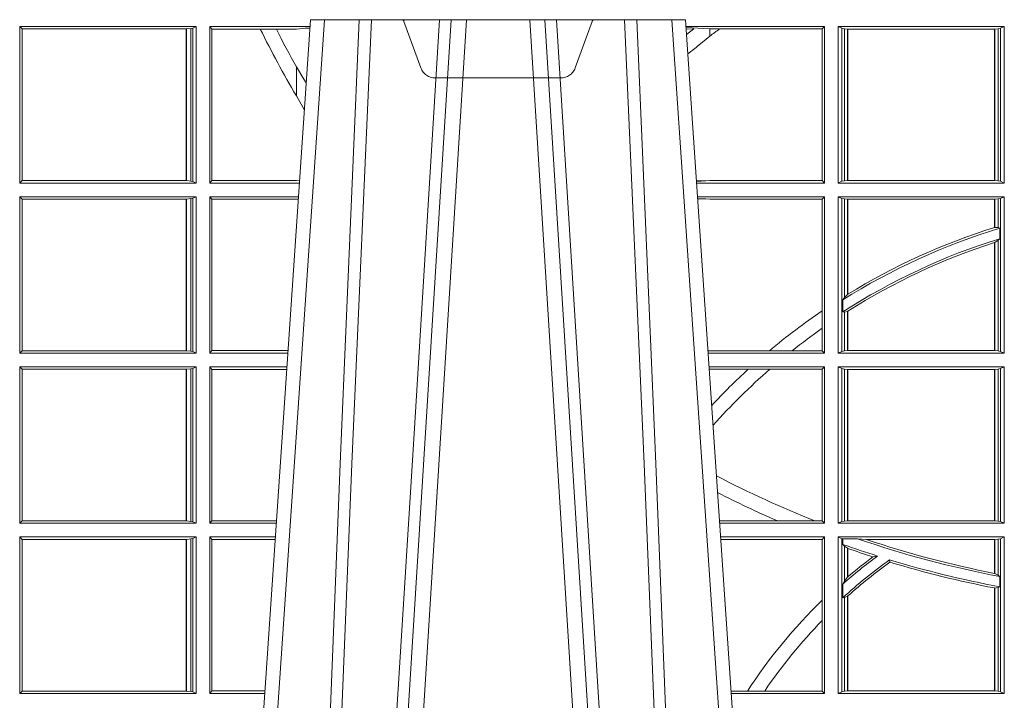
# Model space of a CAD drawing. Units: millimetres. Extents: x 0 to 21000, y 0 to 14850.
# Drawn here: x 4382 to 4576, y 4433 to 4568 of the extents above; entities that cross this region are included whole.
import ezdxf

# ---------------------------------------------------------------- set-up
doc = ezdxf.new("R2010")
doc.units = ezdxf.units.MM
doc.header["$LTSCALE"] = 333.33333
doc.linetypes.add('VERDECKT2', pattern=[4.762499999999999, 3.175, -1.5875])
doc.layers.add('FRW-Rifi ST-B', color=7, linetype='Continuous', lineweight=5, transparency=0.5)

# ---------------------------------------------------------------- blocks, each defined once
blk = doc.blocks.new('ST-Block_UT')
at = {"color": 0, "linetype": 'Continuous'}
for p, q in [((-0.1921638041735036, -0.2714999980891264), (-0.1737499922514871, -2.947132315966883e-09)), ((-0.09974999129801176, -2.947132315966883e-09), (-0.1737499922515156, -2.947132315966883e-09)), ((-0.07997974157350995, -0.2914999976421484), (-0.09974999129801176, -2.947132315966883e-09))]:
    blk.add_line(p, q, dxfattribs=at)
at = {"color": 0, "linetype": 'Continuous', "lineweight": 0}
for p, q in [((-0.1710177451375046, -2.947132315966883e-09), (-0.1901097685100126, -0.2814999960031344)), ((-0.1641051411629917, -0.2914999976421484), (-0.1459890395404955, -2.947132315966883e-09)), ((-0.1430073022845022, -2.947132315966883e-09), (-0.1611234039069984, -0.2914999976421484)), ((-0.1304926812649967, -2.947132315966883e-09), (-0.1123765870929958, -0.2914999976421484)), ((-0.1093948498370025, -0.2914999976421484), (-0.1275109589099941, -2.947132315966883e-09)), ((-0.1024822533134966, -2.947132315966883e-09), (-0.08339022249001005, -0.2814999960031344))]:
    blk.add_line(p, q, dxfattribs=at)
for points in [[(-0.175101408362508, -0.2814999960031344), (-0.170969957113499, -0.1656839728021282), (-0.1679079175000027, -0.08773574527762662), (-0.1641558945179895, -2.947132315966883e-09)], [(-0.1617010623220096, -2.947132315966883e-09), (-0.1655883431434972, -0.08773574527762662), (-0.1687576711179872, -0.1656839728021282), (-0.1730309218170021, -0.2814999960031344)], [(-0.1660750001670124, -0.2841802864936369), (-0.1634931355715139, -0.2436380117801491), (-0.1585690319539879, -0.1656835704711455), (-0.1533957511190067, -0.08283865746514607), (-0.1483126223089926, -2.947132315966883e-09)], [(-0.1074249833824865, -0.2841802864936369), (-0.1100068479780134, -0.2436380117801491), (-0.114930951595511, -0.1656835704711455), (-0.1201042473319944, -0.08283865746514607), (-0.1251873761420086, -2.947132315966883e-09)], [(-0.1117989286784962, -2.947132315966883e-09), (-0.107911647856497, -0.08773574527762662), (-0.1047423273325023, -0.1656839728021282), (-0.1004690766334875, -0.2814999960031344)], [(-0.09839857518699091, -0.2814999960031344), (-0.1025300338864952, -0.1656839728021282), (-0.1055920809509985, -0.08773574527762662), (-0.1093440964820047, -2.947132315966883e-09)]]:
    blk.add_lwpolyline(points, dxfattribs=at)
blk = doc.blocks.new('ST-Block_SeitGitt')
at = {"color": 0, "linetype": 'Continuous', "lineweight": 0}
for p, q in [((0.1688499987125454, -0.001349996783147844), (0.1688499987125454, -0.03224999504939774)), ((0.203650006651884, -0.001349996783147844), (0.1688499987125454, -0.001349996783147844)), ((0.1688499987125454, -0.001349996783147844), (0.1693388909101543, -0.001838887467357608)), ((0.1693388909101543, -0.001838887467357608), (0.1693388909101543, -0.03176110657707909)), ((0.2017304390668926, -0.001838887467357608), (0.1693388909101543, -0.001838887467357608)), ((0.2017756044864711, -0.001838887467357608), (0.2017304390668926, -0.001838887467357608)), ((0.2017304390668926, -0.03176110657707909), (0.2017304390668926, -0.001838887467357608)), ((0.202628472447401, -0.001735919512185546), (0.2017756044864711, -0.001838887467357608)), ((0.2017756044864711, -0.001838887467357608), (0.2017756044864711, -0.03176110657707909)), ((0.2030251562595424, -0.00166203955498645), (0.202628472447401, -0.001735919512185546)), ((0.202628472447401, -0.03186407360092858), (0.202628472447401, -0.001735919512185546)), ((0.2030251562595424, -0.00166203955498645), (0.203650006651884, -0.001349996783147844)), ((0.2030251562595424, -0.03193795355812767), (0.2030251562595424, -0.00166203955498645)), ((0.203650006651884, -0.001349996783147844), (0.203650006651884, -0.03224999504939774)), ((0.2063499927520809, -0.001349996783147844), (0.2261584477741394, -0.001349996783147844)), ((0.2063499927520809, -0.001349996783147844), (0.2063499927520809, -0.03224999504939774)), ((0.2063499927520809, -0.001349996783147844), (0.206769564747816, -0.001853830770897957)), ((0.206769564747816, -0.001853830770897957), (0.2163219988346157, -0.001853830770897957)), ((0.206769564747816, -0.03174616443769196), (0.206769564747816, -0.001853830770897957)), ((0.2163219988346157, -0.001853830770897957), (0.2194949179887828, -0.001853830770897957)), ((0.2194949179887828, -0.001853830770897957), (0.2234499990940151, -0.001853830770897957)), ((0.2234499990940151, -0.001853830770897957), (0.2251949846744594, -0.0017073004351289)), ((0.2251949846744594, -0.0017073004351289), (0.2261395942902027, -0.001627979465098406)), ((0.22613277119072, -0.001728581745226165), (0.2251949846744594, -0.0017073004351289)), ((0.3276499971747455, -0.001349996783147844), (0.3003415686188191, -0.001349996783147844)), ((0.3050500020384845, -0.001839297714951726), (0.3003552795725852, -0.001552156240194336)), ((0.3003763046443737, -0.001862157802577258), (0.3018568098545131, -0.001833730617846641)), ((0.3018568098545131, -0.001833730617846641), (0.3004481887910231, -0.002922044686300751)), ((0.3069730192422924, -0.001839297714951726), (0.3050500020384845, -0.001839297714951726)), ((0.3050500020384845, -0.001839297714951726), (0.3050500020384845, -0.003240829341422113)), ((0.3272307381033954, -0.001839297714951726), (0.3069730192422924, -0.001839297714951726)), ((0.3272307381033954, -0.001839297714951726), (0.3276499971747455, -0.001349996783147844)), ((0.3272307381033954, -0.03176069679514626), (0.3272307381033954, -0.001839297714951726)), ((0.3276499971747455, -0.001349996783147844), (0.3276499971747455, -0.03224999504939774)), ((0.3631499983370361, -0.001349996783147844), (0.3303499981761036, -0.001349996783147844)), ((0.3303499981761036, -0.001349996783147844), (0.3303499981761036, -0.03224999504939774)), ((0.3311151504516658, -0.001681316186051163), (0.3303499981761036, -0.001349996783147844)), ((0.3311151504516658, -0.03191867890612343), (0.3311151504516658, -0.001681316186051163)), ((0.3315884113311824, -0.001781554551172349), (0.3311151504516658, -0.001681316186051163)), ((0.3322080090642032, -0.001849246568355056), (0.3315884113311824, -0.001781554551172349)), ((0.3315884113311824, -0.001781554551172349), (0.3315884113311824, -0.03181843879477242)), ((0.3322692602872905, -0.001849246568355056), (0.3322080090642032, -0.001849246568355056)), ((0.3322080090642032, -0.03175074654475907), (0.3322080090642032, -0.001849246568355056)), ((0.3612307362258491, -0.001849246568355056), (0.3322692602872905, -0.001849246568355056)), ((0.3322692602872905, -0.03175074654475907), (0.3322692602872905, -0.001849246568355056)), ((0.3612919874489364, -0.001849246568355056), (0.3612307362258491, -0.001849246568355056)), ((0.3612307362258491, -0.001849246568355056), (0.3612307362258491, -0.03175074654475907)), ((0.3619115851819572, -0.001781554551172349), (0.3612919874489364, -0.001849246568355056)), ((0.3612919874489364, -0.001849246568355056), (0.3612919874489364, -0.03175074654475907)), ((0.3623848497867641, -0.001681316186051163), (0.3619115851819572, -0.001781554551172349)), ((0.3619115851819572, -0.03181843879477242), (0.3619115851819572, -0.001781554551172349)), ((0.3623848497867641, -0.001681316186051163), (0.3631499983370361, -0.001349996783147844)), ((0.3623848497867641, -0.03191867890612343), (0.3623848497867641, -0.001681316186051163)), ((0.3631499983370361, -0.001349996783147844), (0.3631499983370361, -0.03224999504939774)), ((0.3050500020384845, -0.003240829341422113), (0.3028992652893123, -0.005050847314606699)), ((0.2234499990940151, -0.009318872828345093), (0.2234499990940151, -0.01502943458811501)), ((0.2234499990940151, -0.01502943458811501), (0.2250375081002289, -0.01787754237264494)), ((0.1688499987125454, -0.03224999504939774), (0.1693388909101543, -0.03176110657707909)), ((0.203650006651884, -0.03224999504939774), (0.1688499987125454, -0.03224999504939774)), ((0.2017304390668926, -0.03176110657707909), (0.1693388909101543, -0.03176110657707909)), ((0.2017756044864711, -0.03176110657707909), (0.2017304390668926, -0.03176110657707909)), ((0.202628472447401, -0.03186407360092858), (0.2017756044864711, -0.03176110657707909)), ((0.2030251562595424, -0.03193795355812767), (0.202628472447401, -0.03186407360092858)), ((0.2030251562595424, -0.03193795355812767), (0.203650006651884, -0.03224999504939774)), ((0.2063499927520809, -0.03224999504939774), (0.206769564747816, -0.03174616443769196)), ((0.2063499927520809, -0.03224999504939774), (0.2240627322432545, -0.03224999504939774)), ((0.206769564747816, -0.03174616443769196), (0.2234499990940151, -0.03174616443769196)), ((0.2234499990940151, -0.03174616443769196), (0.2240932399980409, -0.03180017752538333)), ((0.3024051890254214, -0.03177679188999605), (0.3042177870869693, -0.03181159543649414)), ((0.3042177870869693, -0.03181159543649414), (0.3024150276771991, -0.03192185667020908)), ((0.3276499971747455, -0.03224999504939774), (0.3024372828326136, -0.03224999504939774)), ((0.3050500020384845, -0.03176069679514626), (0.3042177870869693, -0.03181159543649414)), ((0.3272307381033954, -0.03176069679514626), (0.3050500020384845, -0.03176069679514626)), ((0.3272307381033954, -0.03176069679514626), (0.3276499971747455, -0.03224999504939774)), ((0.3311151504516658, -0.03191867890612343), (0.3303499981761036, -0.03224999504939774)), ((0.3631499983370361, -0.03224999504939774), (0.3303499981761036, -0.03224999504939774)), ((0.3315884113311824, -0.03181843879477242), (0.3311151504516658, -0.03191867890612343)), ((0.3322080090642032, -0.03175074654475907), (0.3315884113311824, -0.03181843879477242)), ((0.3322692602872905, -0.03175074654475907), (0.3322080090642032, -0.03175074654475907)), ((0.3612307362258491, -0.03175074654475907), (0.3322692602872905, -0.03175074654475907)), ((0.3612919874489364, -0.03175074654475907), (0.3612307362258491, -0.03175074654475907)), ((0.3619115851819572, -0.03181843879477242), (0.3612919874489364, -0.03175074654475907)), ((0.3623848497867641, -0.03191867890612343), (0.3619115851819572, -0.03181843879477242)), ((0.3623848497867641, -0.03191867890612343), (0.3631499983370361, -0.03224999504939774)), ((0.1688499987125454, -0.03494999605075577), (0.1688499987125454, -0.06584999385134438)), ((0.203650006651884, -0.03494999605075577), (0.1688499987125454, -0.03494999605075577)), ((0.1688499987125454, -0.03494999605075577), (0.1693388909101543, -0.03543888824836472)), ((0.2030251562595424, -0.03526204126731614), (0.203650006651884, -0.03494999605075577)), ((0.203650006651884, -0.03494999605075577), (0.203650006651884, -0.06584999385134438)), ((0.2063499927520809, -0.03494999605075577), (0.2238796113904868, -0.03494999605075577)), ((0.2063499927520809, -0.03494999605075577), (0.2063499927520809, -0.06584999385134438)), ((0.2063499927520809, -0.03494999605075577), (0.206769564747816, -0.03545383038775185)), ((0.3276499971747455, -0.03494999605075577), (0.3026204035702733, -0.03494999605075577)), ((0.3272307381033954, -0.03543929803029755), (0.3276499971747455, -0.03494999605075577)), ((0.3276499971747455, -0.03494999605075577), (0.3276499971747455, -0.06584999385134438)), ((0.3303499981761036, -0.03494999605075577), (0.3303499981761036, -0.06584999385134438)), ((0.3631499983370361, -0.03494999605075577), (0.3303499981761036, -0.03494999605075577)), ((0.3311151504516658, -0.03528131591932038), (0.3303499981761036, -0.03494999605075577)), ((0.3623848497867641, -0.03528131591932038), (0.3631499983370361, -0.03494999605075577)), ((0.3631499983370361, -0.03494999605075577), (0.3631499983370361, -0.06584999385134438)), ((0.2017304390668926, -0.03543888824836472), (0.1693388909101543, -0.03543888824836472)), ((0.1693388909101543, -0.03543888824836472), (0.1693388909101543, -0.06536110910431603)), ((0.2017756044864711, -0.03543888824836472), (0.2017304390668926, -0.03543888824836472)), ((0.2017304390668926, -0.06536110910431603), (0.2017304390668926, -0.03543888824836472)), ((0.202628472447401, -0.03533592122451523), (0.2017756044864711, -0.03543888824836472)), ((0.2017756044864711, -0.03543888824836472), (0.2017756044864711, -0.06536110910431603)), ((0.2030251562595424, -0.03526204126731614), (0.202628472447401, -0.03533592122451523)), ((0.202628472447401, -0.06546407612816552), (0.202628472447401, -0.03533592122451523)), ((0.2030251562595424, -0.06553795608536461), (0.2030251562595424, -0.03526204126731614)), ((0.206769564747816, -0.0653461632396386), (0.206769564747816, -0.03545383038775185)), ((0.206769564747816, -0.03545383038775185), (0.2234499990940151, -0.03545383038775185)), ((0.2234499990940151, -0.03545383038775185), (0.2238477051016332, -0.03542043407315987)), ((0.3042177870869693, -0.03538839938894967), (0.3026436070892657, -0.03529211745816951)), ((0.3026521759904881, -0.03541846055898645), (0.3042177870869693, -0.03538839938894967)), ((0.3050500020384845, -0.03543929803029755), (0.3042177870869693, -0.03538839938894967)), ((0.3272307381033954, -0.03543929803029755), (0.3050500020384845, -0.03543929803029755)), ((0.3272307381033954, -0.05747636827484826), (0.3272307381033954, -0.03543929803029755)), ((0.3311151504516658, -0.06551867398277977), (0.3311151504516658, -0.03528131591932038)), ((0.3315884113311824, -0.03538155603067139), (0.3311151504516658, -0.03528131591932038)), ((0.3322080090642032, -0.03544924828068474), (0.3315884113311824, -0.03538155603067139)), ((0.3315884113311824, -0.03538155603067139), (0.3315884113311824, -0.05488553318039635)), ((0.3322692602872905, -0.03544924828068474), (0.3322080090642032, -0.03544924828068474)), ((0.3322080090642032, -0.05425631674782494), (0.3322080090642032, -0.03544924828068474)), ((0.3612307362258491, -0.03544924828068474), (0.3322692602872905, -0.03544924828068474)), ((0.3322692602872905, -0.05421867641464928), (0.3322692602872905, -0.03544924828068474)), ((0.3612919874489364, -0.03544924828068474), (0.3612307362258491, -0.03544924828068474)), ((0.3612307362258491, -0.03544924828068474), (0.3612307362258491, -0.04102381738678673)), ((0.3619115851819572, -0.03538155603067139), (0.3612919874489364, -0.03544924828068474)), ((0.3612919874489364, -0.03544924828068474), (0.3612919874489364, -0.04100460233942727)), ((0.3623848497867641, -0.03528131591932038), (0.3619115851819572, -0.03538155603067139)), ((0.3619115851819572, -0.04103037017242173), (0.3619115851819572, -0.03538155603067139)), ((0.3623848497867641, -0.06551867398277977), (0.3623848497867641, -0.03528131591932038)), ((0.3612919874489364, -0.04100460233942727), (0.3619115851819572, -0.04103037017242173)), ((0.3619115851819572, -0.04103037017242173), (0.3622348435223159, -0.04115173640505532)), ((0.3622348435223159, -0.04115173640505532), (0.3622348435223159, -0.04324492114440659)), ((0.3612307362258491, -0.04400289478556374), (0.3612307362258491, -0.06535074534670571)), ((0.3612919874489364, -0.04398320290104607), (0.3619115851819572, -0.04356724816219071)), ((0.3612919874489364, -0.04398320290104607), (0.3612919874489364, -0.06535074534670571)), ((0.3619115851819572, -0.04356724816219071), (0.3622348435223159, -0.04324492114440659)), ((0.3619115851819572, -0.06541844132200936), (0.3619115851819572, -0.04356724816219071)), ((0.3315884113311824, -0.05488553318039635), (0.3322080090642032, -0.05425631674782494)), ((0.3312651529908237, -0.05533717620031098), (0.3315884113311824, -0.05488553318039635)), ((0.3312651529908237, -0.0577080440785096), (0.3312651529908237, -0.05533717620031098)), ((0.3272307381033954, -0.06092759641663292), (0.3272307381033954, -0.05747636827484826)), ((0.3312651529908237, -0.0577080440785096), (0.3315884113311824, -0.0577511717642949)), ((0.3315884113311824, -0.0577511717642949), (0.3322080090642032, -0.05760353105918625)), ((0.3315884113311824, -0.0577511717642949), (0.3315884113311824, -0.06541844132200936)), ((0.3322080090642032, -0.06535074534670571), (0.3322080090642032, -0.05760353105918625)), ((0.3322692602872905, -0.06535074534670571), (0.3322692602872905, -0.05756471353427628)), ((0.3272307381033954, -0.0653606993223832), (0.3272307381033954, -0.06092759641663292)), ((0.1688499987125454, -0.06584999385134438), (0.1693388909101543, -0.06536110910431603)), ((0.203650006651884, -0.06584999385134438), (0.1688499987125454, -0.06584999385134438)), ((0.2017304390668926, -0.06536110910431603), (0.1693388909101543, -0.06536110910431603)), ((0.2017756044864711, -0.06536110910431603), (0.2017304390668926, -0.06536110910431603)), ((0.202628472447401, -0.06546407612816552), (0.2017756044864711, -0.06536110910431603)), ((0.2030251562595424, -0.06553795608536461), (0.202628472447401, -0.06546407612816552)), ((0.2030251562595424, -0.06553795608536461), (0.203650006651884, -0.06584999385134438)), ((0.2063499927520809, -0.06584999385134438), (0.206769564747816, -0.0653461632396386)), ((0.2063499927520809, -0.06584999385134438), (0.22178389589115, -0.06584999385134438)), ((0.206769564747816, -0.0653461632396386), (0.2218180669493108, -0.0653461632396386)), ((0.3050500020384845, -0.0653606993223832), (0.3046844488119973, -0.0653830550860448)), ((0.3276499971747455, -0.06584999385134438), (0.3047161177525481, -0.06584999385134438)), ((0.3168085232377109, -0.0653606993223832), (0.3050500020384845, -0.0653606993223832)), ((0.3212979897856769, -0.0653606993223832), (0.3168085232377109, -0.0653606993223832)), ((0.3272307381033954, -0.0653606993223832), (0.3212979897856769, -0.0653606993223832)), ((0.3272307381033954, -0.0653606993223832), (0.3276499971747455, -0.06584999385134438)), ((0.3311151504516658, -0.06551867398277977), (0.3303499981761036, -0.06584999385134438)), ((0.3631499983370361, -0.06584999385134438), (0.3303499981761036, -0.06584999385134438)), ((0.3315884113311824, -0.06541844132200936), (0.3311151504516658, -0.06551867398277977)), ((0.3322080090642032, -0.06535074534670571), (0.3315884113311824, -0.06541844132200936)), ((0.3322692602872905, -0.06535074534670571), (0.3322080090642032, -0.06535074534670571)), ((0.3612307362258491, -0.06535074534670571), (0.3322692602872905, -0.06535074534670571)), ((0.3612919874489364, -0.06535074534670571), (0.3612307362258491, -0.06535074534670571)), ((0.3619115851819572, -0.06541844132200936), (0.3612919874489364, -0.06535074534670571)), ((0.3623848497867641, -0.06551867398277977), (0.3619115851819572, -0.06541844132200936)), ((0.3623848497867641, -0.06551867398277977), (0.3631499983370361, -0.06584999385134438)), ((0.203650006651884, -0.06854999485270241), (0.1688499987125454, -0.06854999485270241)), ((0.1688499987125454, -0.06854999485270241), (0.1688499987125454, -0.09944999637858132)), ((0.1688499987125454, -0.06854999485270241), (0.1693388909101543, -0.06903888705031136)), ((0.2017304390668926, -0.06903888705031136), (0.1693388909101543, -0.06903888705031136)), ((0.1693388909101543, -0.06903888705031136), (0.1693388909101543, -0.09896110418097237)), ((0.2017756044864711, -0.06903888705031136), (0.2017304390668926, -0.06903888705031136)), ((0.2017304390668926, -0.09896110418097237), (0.2017304390668926, -0.06903888705031136)), ((0.202628472447401, -0.06893592002646187), (0.2017756044864711, -0.06903888705031136)), ((0.2017756044864711, -0.06903888705031136), (0.2017756044864711, -0.09896110418097237)), ((0.2030251562595424, -0.06886204006926278), (0.202628472447401, -0.06893592002646187)), ((0.202628472447401, -0.09906407120482186), (0.202628472447401, -0.06893592002646187)), ((0.2030251562595424, -0.06886204006926278), (0.203650006651884, -0.06854999485270241)), ((0.2030251562595424, -0.09913795116202095), (0.2030251562595424, -0.06886204006926278)), ((0.203650006651884, -0.06854999485270241), (0.203650006651884, -0.09944999637858132)), ((0.2063499927520809, -0.06854999485270241), (0.2216007750383824, -0.06854999485270241)), ((0.2063499927520809, -0.06854999485270241), (0.2063499927520809, -0.09944999637858132)), ((0.2063499927520809, -0.06854999485270241), (0.206769564747816, -0.06905383291498879)), ((0.206769564747816, -0.06905383291498879), (0.2215666034749404, -0.06905383291498879)), ((0.206769564747816, -0.09894616576687554), (0.206769564747816, -0.06905383291498879)), ((0.3276499971747455, -0.06854999485270241), (0.304899238490151, -0.06854999485270241)), ((0.3050500020384845, -0.06903929683224419), (0.3049319343723766, -0.06903207523205879)), ((0.3126119166612682, -0.06903929683224419), (0.3050500020384845, -0.06903929683224419)), ((0.3168744161725101, -0.06903929683224419), (0.3126119166612682, -0.06903929683224419)), ((0.3272307381033954, -0.06903929683224419), (0.3168744161725101, -0.06903929683224419)), ((0.3272307381033954, -0.06903929683224419), (0.3276499971747455, -0.06854999485270241)), ((0.3272307381033954, -0.09896069439903954), (0.3272307381033954, -0.06903929683224419)), ((0.3276499971747455, -0.06854999485270241), (0.3276499971747455, -0.09944999637858132)), ((0.3303499981761036, -0.06854999485270241), (0.3303499981761036, -0.09944999637858132)), ((0.3631499983370361, -0.06854999485270241), (0.3303499981761036, -0.06854999485270241)), ((0.3311151504516658, -0.06888131472126702), (0.3303499981761036, -0.06854999485270241)), ((0.3315884113311824, -0.06898155483261803), (0.3311151504516658, -0.06888131472126702)), ((0.3311151504516658, -0.09911867651001671), (0.3311151504516658, -0.06888131472126702)), ((0.3322080090642032, -0.06904924335734108), (0.3315884113311824, -0.06898155483261803)), ((0.3315884113311824, -0.06898155483261803), (0.3315884113311824, -0.0990184363986657)), ((0.3322692602872905, -0.06904924335734108), (0.3322080090642032, -0.06904924335734108)), ((0.3322080090642032, -0.09895074787394265), (0.3322080090642032, -0.06904924335734108)), ((0.3612307362258491, -0.06904924335734108), (0.3322692602872905, -0.06904924335734108)), ((0.3322692602872905, -0.09895074787394265), (0.3322692602872905, -0.06904924335734108)), ((0.3612919874489364, -0.06904924335734108), (0.3612307362258491, -0.06904924335734108)), ((0.3612307362258491, -0.06904924335734108), (0.3612307362258491, -0.09895074787394265)), ((0.3619115851819572, -0.06898155483261803), (0.3612919874489364, -0.06904924335734108)), ((0.3612919874489364, -0.06904924335734108), (0.3612919874489364, -0.09895074787394265)), ((0.3623848497867641, -0.06888131472126702), (0.3619115851819572, -0.06898155483261803)), ((0.3619115851819572, -0.0990184363986657), (0.3619115851819572, -0.06898155483261803)), ((0.3623848497867641, -0.06888131472126702), (0.3631499983370361, -0.06854999485270241)), ((0.3623848497867641, -0.09911867651001671), (0.3623848497867641, -0.06888131472126702)), ((0.3631499983370361, -0.06854999485270241), (0.3631499983370361, -0.09944999637858132)), ((0.1688499987125454, -0.09944999637858132), (0.1693388909101543, -0.09896110418097237)), ((0.2017304390668926, -0.09896110418097237), (0.1693388909101543, -0.09896110418097237)), ((0.2017756044864711, -0.09896110418097237), (0.2017304390668926, -0.09896110418097237)), ((0.202628472447401, -0.09906407120482186), (0.2017756044864711, -0.09896110418097237)), ((0.2030251562595424, -0.09913795116202095), (0.202628472447401, -0.09906407120482186)), ((0.2063499927520809, -0.09944999637858132), (0.206769564747816, -0.09894616576687554)), ((0.206769564747816, -0.09894616576687554), (0.2195392303445942, -0.09894616576687554)), ((0.3183740094304142, -0.09896069439903954), (0.3069617672561264, -0.09896069439903954)), ((0.3257889539003429, -0.09896069439903954), (0.3183740094304142, -0.09896069439903954)), ((0.3272307381033954, -0.09896069439903954), (0.3257889539003429, -0.09896069439903954)), ((0.3272307381033954, -0.09896069439903954), (0.3276499971747455, -0.09944999637858132)), ((0.3315884113311824, -0.0990184363986657), (0.3311151504516658, -0.09911867651001671)), ((0.3322080090642032, -0.09895074787394265), (0.3315884113311824, -0.0990184363986657)), ((0.3322692602872905, -0.09895074787394265), (0.3322080090642032, -0.09895074787394265)), ((0.3612307362258491, -0.09895074787394265), (0.3322692602872905, -0.09895074787394265)), ((0.3612919874489364, -0.09895074787394265), (0.3612307362258491, -0.09895074787394265)), ((0.3619115851819572, -0.0990184363986657), (0.3612919874489364, -0.09895074787394265)), ((0.3623848497867641, -0.09911867651001671), (0.3619115851819572, -0.0990184363986657)), ((0.203650006651884, -0.09944999637858132), (0.1688499987125454, -0.09944999637858132)), ((0.2030251562595424, -0.09913795116202095), (0.203650006651884, -0.09944999637858132)), ((0.2063499927520809, -0.09944999637858132), (0.219505059286405, -0.09944999637858132)), ((0.3276499971747455, -0.09944999637858132), (0.3069949529250664, -0.09944999637858132)), ((0.3311151504516658, -0.09911867651001671), (0.3303499981761036, -0.09944999637858132)), ((0.3631499983370361, -0.09944999637858132), (0.3303499981761036, -0.09944999637858132)), ((0.3623848497867641, -0.09911867651001671), (0.3631499983370361, -0.09944999637858132)), ((0.1688499987125454, -0.1021499973799394), (0.1688499987125454, -0.1330499914552377)), ((0.203650006651884, -0.1021499973799394), (0.1688499987125454, -0.1021499973799394)), ((0.1688499987125454, -0.1021499973799394), (0.1693388909101543, -0.1026388895775483)), ((0.1693388909101543, -0.1026388895775483), (0.1693388909101543, -0.1325610992576287)), ((0.2017304390668926, -0.1026388895775483), (0.1693388909101543, -0.1026388895775483)), ((0.2017756044864711, -0.1026388895775483), (0.2017304390668926, -0.1026388895775483)), ((0.2017304390668926, -0.1325610992576287), (0.2017304390668926, -0.1026388895775483)), ((0.202628472447401, -0.1025359225536988), (0.2017756044864711, -0.1026388895775483)), ((0.2017756044864711, -0.1026388895775483), (0.2017756044864711, -0.1325610992576287)), ((0.2030251562595424, -0.1024620425964997), (0.202628472447401, -0.1025359225536988)), ((0.202628472447401, -0.1326640811826394), (0.202628472447401, -0.1025359225536988)), ((0.2030251562595424, -0.1024620425964997), (0.203650006651884, -0.1021499973799394)), ((0.2030251562595424, -0.1327379611398385), (0.2030251562595424, -0.1024620425964997)), ((0.203650006651884, -0.1021499973799394), (0.203650006651884, -0.1330499914552377)), ((0.2063499927520809, -0.1021499973799394), (0.2193219384336942, -0.1021499973799394)), ((0.2063499927520809, -0.1021499973799394), (0.2063499927520809, -0.1330499914552377)), ((0.2063499927520809, -0.1021499973799394), (0.206769564747816, -0.1026538279916451)), ((0.206769564747816, -0.1026538279916451), (0.2192877673755333, -0.1026538279916451)), ((0.206769564747816, -0.1325461682941125), (0.206769564747816, -0.1026538279916451)), ((0.3276499971747455, -0.1021499973799394), (0.3071780736627261, -0.1021499973799394)), ((0.3272307381033954, -0.1026392993594811), (0.3072112593316945, -0.1026392993594811)), ((0.3272307381033954, -0.1026392993594811), (0.3276499971747455, -0.1021499973799394)), ((0.3272307381033954, -0.1146128890182183), (0.3272307381033954, -0.1026392993594811)), ((0.3276499971747455, -0.1021499973799394), (0.3276499971747455, -0.1330499914552377)), ((0.3303499981761036, -0.1021499973799394), (0.3303499981761036, -0.1330499914552377)), ((0.3631499983370361, -0.1021499973799394), (0.3303499981761036, -0.1021499973799394)), ((0.3311151504516658, -0.102481317248504), (0.3303499981761036, -0.1021499973799394)), ((0.3312651529908237, -0.1025130865241692), (0.3311151504516658, -0.102481317248504)), ((0.3311151504516658, -0.1327186790372537), (0.3311151504516658, -0.102481317248504)), ((0.3342049658298549, -0.1025130865241692), (0.3312651529908237, -0.1025130865241692)), ((0.3312651529908237, -0.1036026221777604), (0.3312651529908237, -0.1025130865241692)), ((0.3359135851264057, -0.102649245884578), (0.3342049658298549, -0.1025130865241692)), ((0.3612307362258491, -0.102649245884578), (0.3359135851264057, -0.102649245884578)), ((0.3612919874489364, -0.102649245884578), (0.3612307362258491, -0.102649245884578)), ((0.3612307362258491, -0.102649245884578), (0.3612307362258491, -0.1093266201283143)), ((0.3619115851819572, -0.102581557359855), (0.3612919874489364, -0.102649245884578)), ((0.3612919874489364, -0.102649245884578), (0.3612919874489364, -0.1093385783101724)), ((0.3623848497867641, -0.102481317248504), (0.3619115851819572, -0.102581557359855)), ((0.3619115851819572, -0.1096708891059563), (0.3619115851819572, -0.102581557359855)), ((0.3623848497867641, -0.102481317248504), (0.3631499983370361, -0.1021499973799394)), ((0.3623848497867641, -0.1327186790372537), (0.3623848497867641, -0.102481317248504)), ((0.3631499983370361, -0.1021499973799394), (0.3631499983370361, -0.1330499914552377)), ((0.3312651529908237, -0.1036026221777604), (0.3315884113311824, -0.1039415341879533)), ((0.3315884113311824, -0.1039415341879533), (0.3315884113311824, -0.1108884108330415)), ((0.3315884113311824, -0.1039415341879533), (0.3322080090642032, -0.1043811556960748)), ((0.3322080090642032, -0.1100790244604752), (0.3322080090642032, -0.1043811556960748)), ((0.3322692602872905, -0.1100267809893296), (0.3322692602872905, -0.1044026208187745)), ((0.3372151792049465, -0.1060643238093064), (0.3381194598972854, -0.1059129205609963)), ((0.3405761845409927, -0.1071143415834115), (0.3404995068907795, -0.1066525993014977)), ((0.3315884113311824, -0.1108884108330415), (0.3322080090642032, -0.1100790244604752)), ((0.3322692622342913, -0.1100267820507383), (0.3322080127840366, -0.1100790224281241)), ((0.3612919874489364, -0.1093385783101724), (0.3619115851819572, -0.1096708891059563)), ((0.3619115851819572, -0.1096708891059563), (0.3622348435223159, -0.1099473354484246)), ((0.3622348435223159, -0.1099473354484246), (0.3622348435223159, -0.1119826925064729)), ((0.3312651529908237, -0.1114518013860391), (0.3315884113311824, -0.1108884108330415)), ((0.3312651529908237, -0.1141374004151032), (0.3312651529908237, -0.1114518013860391)), ((0.3612307362258491, -0.1122187119986222), (0.3612307362258491, -0.132550742950599)), ((0.3612919874489364, -0.1122304988171265), (0.3619115851819572, -0.112136405434768)), ((0.3612919874489364, -0.1122304988171265), (0.3612919874489364, -0.132550742950599)), ((0.3619115851819572, -0.112136405434768), (0.3622348435223159, -0.1119826925064729)), ((0.3619115851819572, -0.1326184389259026), (0.3619115851819572, -0.112136405434768)), ((0.3272307381033954, -0.1186253172423051), (0.3272307381033954, -0.1146128890182183)), ((0.3312651529908237, -0.1141374004151032), (0.3315884113311824, -0.1141285118724511)), ((0.3315884113311824, -0.1141285118724511), (0.3322080090642032, -0.1138505977656052)), ((0.3315884113311824, -0.1141285118724511), (0.3315884113311824, -0.1326184389259026)), ((0.3322080090642032, -0.132550742950599), (0.3322080090642032, -0.1138505977656052)), ((0.3322692622342913, -0.1137957513241474), (0.3322080127840366, -0.113850594352499)), ((0.3322692602872905, -0.132550742950599), (0.3322692602872905, -0.1137957540418313)), ((0.3272307381033954, -0.1325606969262765), (0.3272307381033954, -0.1186253172423051)), ((0.1688499987125454, -0.1330499914552377), (0.1693388909101543, -0.1325610992576287)), ((0.203650006651884, -0.1330499914552377), (0.1688499987125454, -0.1330499914552377)), ((0.2017304390668926, -0.1325610992576287), (0.1693388909101543, -0.1325610992576287)), ((0.2017756044864711, -0.1325610992576287), (0.2017304390668926, -0.1325610992576287)), ((0.202628472447401, -0.1326640811826394), (0.2017756044864711, -0.1325610992576287)), ((0.2030251562595424, -0.1327379611398385), (0.202628472447401, -0.1326640811826394)), ((0.2030251562595424, -0.1327379611398385), (0.203650006651884, -0.1330499914552377)), ((0.2063499927520809, -0.1330499914552377), (0.206769564747816, -0.1325461682941125)), ((0.2063499927520809, -0.1330499914552377), (0.2172262231869979, -0.1330499914552377)), ((0.206769564747816, -0.1325461682941125), (0.2172603937398492, -0.1325461682941125)), ((0.3124708026647625, -0.1325606969262765), (0.3092406024286447, -0.1325606969262765)), ((0.3276499971747455, -0.1330499914552377), (0.3092737875923035, -0.1330499914552377)), ((0.3158780574798641, -0.1325606969262765), (0.3124708026647625, -0.1325606969262765)), ((0.3272307381033954, -0.1325606969262765), (0.3158780574798641, -0.1325606969262765)), ((0.3272307381033954, -0.1325606969262765), (0.3276499971747455, -0.1330499914552377)), ((0.3311151504516658, -0.1327186790372537), (0.3303499981761036, -0.1330499914552377)), ((0.3631499983370361, -0.1330499914552377), (0.3303499981761036, -0.1330499914552377)), ((0.3315884113311824, -0.1326184389259026), (0.3311151504516658, -0.1327186790372537)), ((0.3322080090642032, -0.132550742950599), (0.3315884113311824, -0.1326184389259026)), ((0.3322692602872905, -0.132550742950599), (0.3322080090642032, -0.132550742950599)), ((0.3612307362258491, -0.132550742950599), (0.3322692602872905, -0.132550742950599)), ((0.3612919874489364, -0.132550742950599), (0.3612307362258491, -0.132550742950599)), ((0.3619115851819572, -0.1326184389259026), (0.3612919874489364, -0.132550742950599)), ((0.3623848497867641, -0.1327186790372537), (0.3619115851819572, -0.1326184389259026)), ((0.3623848497867641, -0.1327186790372537), (0.3631499983370361, -0.1330499914552377))]:
    blk.add_line(p, q, dxfattribs=at)
for points in [[(0.2234499990940151, -0.009318872828345093), (0.2249487876892147, -0.0117533081288741), (0.2254043353188706, -0.01246890734978479)], [(0.3612919874489364, -0.04100460233942727), (0.3612843319773731, -0.04100700142637947), (0.3612766727805194, -0.04100940423862198), (0.3612690173089561, -0.04101180332557419), (0.3612613618373928, -0.0410142061378167), (0.3612537063658294, -0.04101660895005921), (0.3612460508942661, -0.04101901176230172), (0.3612383916974125, -0.04102141457454422), (0.3612307362258491, -0.04102381738678673)], [(0.3612919874489364, -0.04398320290104607), (0.3612843319773731, -0.04398566531793335), (0.3612766727805194, -0.04398812400953034), (0.3612690173089561, -0.04399058270112732), (0.3612613618373928, -0.04399304511801461), (0.3612537063658294, -0.04399550753490189), (0.3612460508942661, -0.04399796995178917), (0.3612383916974125, -0.04400043236867646), (0.3612307362258491, -0.04400289478556374)], [(0.3322692602872905, -0.05421867641464928), (0.3322616085410175, -0.05422337773100594), (0.3322539493441639, -0.0542280827726529), (0.3322462901473102, -0.05423278781429985), (0.3322386384010372, -0.05423749285594681), (0.3322309792041835, -0.05424219789759377), (0.3322233200073299, -0.05424690293924073), (0.3322156682610569, -0.05425160798088768), (0.3322080090642032, -0.05425631674782494)], [(0.3322692602872905, -0.05756471353427628), (0.3322616085410175, -0.05756956386224488), (0.3322539493441639, -0.05757441419021347), (0.3322462901473102, -0.05757926824347237), (0.3322386384010372, -0.05758411857144097), (0.3322309792041835, -0.05758897262469986), (0.3322233200073299, -0.05759382295266846), (0.3322156682610569, -0.05759867700592736), (0.3322080090642032, -0.05760353105918625)], [(0.3322692602872905, -0.1044026208187745), (0.3322616085410175, -0.1043999386097596), (0.3322539493441639, -0.1043972564007447), (0.3322462901473102, -0.1043945741917298), (0.3322386384010372, -0.1043918919827149), (0.3322309792041835, -0.1043892097737), (0.3322233274579105, -0.1043865201141045), (0.3322156682610569, -0.1043838379050896), (0.3322080090642032, -0.1043811556960748)], [(0.3612919874489364, -0.1093385783101724), (0.3612843319773731, -0.109337088194053), (0.3612766727805194, -0.109335590627353), (0.3612690173089561, -0.109334093060653), (0.3612613618373928, -0.1093326029445336), (0.3612537063658294, -0.1093311053778336), (0.3612460508942661, -0.1093296078111337), (0.3612383954227028, -0.1093281102444337), (0.3612307362258491, -0.1093266201283143)], [(0.3612919874489364, -0.1122304988171265), (0.3612843319773731, -0.112229031052749), (0.3612766727805194, -0.1122275558377908), (0.3612690173089561, -0.1122260806228326), (0.3612613618373928, -0.1122246054078744), (0.3612537063658294, -0.1122231376434968), (0.3612460508942661, -0.1122216624285386), (0.3612383954227028, -0.1122201872135804), (0.3612307362258491, -0.1122187119986222)]]:
    blk.add_lwpolyline(points, dxfattribs=at)
for centre, radius, start, end in [((0.4000000000000057, 0.08900000325186852), 0.2049195608716612, 206.318677290123, 210.5080802452862), ((0.4000000000000057, 0.08900000325186852), 0.2020804391283391, 206.7175371802726, 209.1129832264457), ((0.4000000000000057, -0.1314999967481185), 0.1595804391283392, 125.6581070350172, 126.5124707078618), ((0.3999704221252216, -0.1315127420022577), 0.1594221449405972, 127.5095609551561, 128.5087808353459), ((0.4000000000000057, -0.164499996748134), 0.1290000000000001, 107.0228548722014, 122.196748267631), ((0.4000000000000057, -0.164499996748134), 0.1294195608716615, 107.431334737234, 121.556718295181), ((0.4000000000000057, -0.164499996748134), 0.1270000000000008, 107.2993132498986, 122.7666768948826), ((0.4000000000000057, -0.164499996748134), 0.1265804391283394, 107.8352859881685, 122.3493779117041), ((0.4000000000000057, -0.164499996748134), 0.1294195608716614, 124.2132106488497, 130.0012634598), ((0.4000000000000057, -0.164499996748134), 0.1265804391283391, 125.0916158530202, 128.444401845636), ((0.4000000000000057, -0.164499996748134), 0.1294195608716613, 132.4720834879754, 136.9564449926275), ((0.4000000000000057, -0.164499996748134), 0.1265804391283393, 131.04880406806, 138.1701483101591), ((0.4000000000000057, 0.08900000325186852), 0.2020804391283391, 242.3943017880806, 248.4547954351945), ((0.4000000000000057, 0.08900000325186852), 0.2049195608716611, 242.8792330664376, 246.5260639862472), ((0.4000000000000057, 0.08900000325186852), 0.2025, 251.0396514800496, 259.2517169286732), ((0.4000000000000057, 0.08900000325186852), 0.2020804391283392, 251.5103583660486, 258.9391946399602), ((0.4000000000000057, 0.08900000325186852), 0.2045000000000018, 250.3598454648403, 252.3865089654448), ((0.4000000000000057, 0.08900000325186852), 0.2049195608716611, 250.6994449595314, 252.1583330020503), ((0.4000000000000057, -0.1894999967481397), 0.1040000000000008, 126.5130016655361, 131.3694615618365), ((0.4000000000000057, -0.1894999967481397), 0.1020000000000007, 125.6856767164573, 132.3665399180787), ((0.4000000000000057, -0.1894999967481397), 0.1044195608716614, 126.9612322399474, 130.4391663816037), ((0.4000000000000057, 0.08900000325186852), 0.2045000000000003, 253.0848031763468, 259.3580666140306), ((0.4000000000000057, -0.1894999967481397), 0.1015804391283393, 125.8024732760636, 131.8182195813417), ((0.4000000000000057, 0.08900000325186852), 0.2049195608716612, 253.1428791845787, 259.0943316325995), ((0.4000000000000057, -0.1894999967481397), 0.1044195608716615, 134.1782583613758, 146.95528181183), ((0.4000000000000057, -0.1894999967481397), 0.1015804391283395, 135.7556555683415, 145.9072569949618)]:
    blk.add_arc(centre, radius, start, end, dxfattribs=at)
blk = doc.blocks.new('ST-Block_UT_Schacht')
at = {"color": 0, "linetype": 'VERDECKT2', "lineweight": 5, "ltscale": 0.1}
blk.add_lwpolyline([(-0.1177138061750043, 3.251869884479675e-09, -0.3152987888776895), (-0.1181836515665111, 0.0003289848898759828), (-0.1215311123906417, 0.009526063681846608, 0.3152987888791577), (-0.1243501902530113, 0.01150000325188216), (-0.149149775176511, 0.01150000325188216, 0.3152987888791579), (-0.1519688457250084, 0.00952607098585645), (-0.1553163129441089, 0.0003289931802044066, -0.3152987888776896), (-0.1557861592544896, 3.251869884479675e-09)], format="xyb", dxfattribs=at)
blk = doc.blocks.new('QuadroControl-ST_2')
at = {"color": 0, "xscale": -1, "rotation": 180}
blk.add_blockref('ST-Block_UT_Schacht', (-1.49444761916584e-05, -0.9944999967481465), dxfattribs=at)
at = {"color": 0}
for name, p in [('ST-Block_SeitGitt', (-0.4000149444761973, -0.9944999967481465)), ('ST-Block_UT', (-1.49444761916584e-05, -0.9944999967481465))]:
    blk.add_blockref(name, p, dxfattribs=at)

msp = doc.modelspace()

# ---------------------------------------------------------------- block references
at = {"layer": 'FRW-Rifi ST-B', "xscale": 1000, "yscale": 1000, "zscale": 1000}
msp.add_blockref('QuadroControl-ST_2', (4613.138995008921, 5562.285445786147), dxfattribs=at)

doc.saveas('drawing.dxf')
